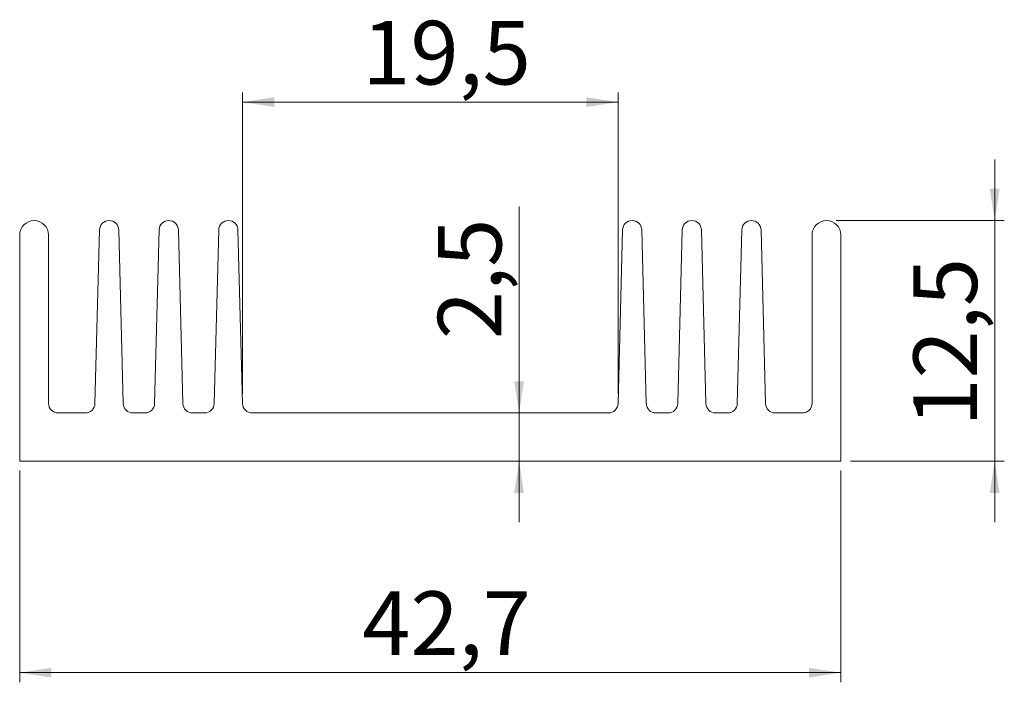
# Model space of a CAD drawing. Units: millimetres. Extents: x 97 to 200, y 89 to 158.
import ezdxf

# ---------------------------------------------------------------- set-up
doc = ezdxf.new("R2010")
doc.units = ezdxf.units.MM
doc.styles.add('SLDTEXTSTYLE0', font='TXT', dxfattribs={"width": 0.75})
doc.dimstyles.new('SLDDIMSTYLE0', dxfattribs={"dimtxt": 6.614583, "dimasz": 3.302, "dimexe": 0, "dimexo": 0.0625, "dimgap": 1.653646, "dimtad": 1, "dimdec": 1, "dimlfac": 0.5, "dimzin": 12, "dimdsep": 46, "dimtxsty": 'SLDTEXTSTYLE0', "dimsah": 1, "dimcen": 0.09, "dimadec": 0, "dimazin": 0, "dimtfac": 1, "dimtdec": 1, "dimtofl": 0, "dimtmove": 0, "dimatfit": 3, "dimfxl": 1, "dimtolj": 1, "dimtzin": 12, "dimarcsym": 0})

# ---------------------------------------------------------------- blocks, each defined once
blk = doc.blocks.new('*D1')
at = {"color": 7, "linetype": 'Continuous', "lineweight": 0}
for p, q in [((97.37, 111.45), (97.37, 89.45)), ((182.77, 111.45), (182.77, 89.45)), ((97.37, 90.45), (182.77, 90.45))]:
    blk.add_line(p, q, dxfattribs=at)
for points in [[(97.37, 90.45), (100.67, 89.94), (100.67, 90.95)], [(182.77, 90.45), (179.47, 90.95), (179.47, 89.94)]]:
    blk.add_solid(points, dxfattribs=at)
at = {"color": 7, "linetype": 'Continuous', "lineweight": 0, "insert": (133, 98.9), "char_height": 6.615, "attachment_point": 1, "style": 'SLDTEXTSTYLE0'}
blk.add_mtext('42,7', dxfattribs=at)
blk = doc.blocks.new('*D2')
at = {"color": 7, "linetype": 'Continuous', "lineweight": 0}
for p, q in [((149.31, 117.45), (149.31, 138.92)), ((149.31, 112.45), (149.31, 117.45)), ((149.31, 112.45), (149.31, 106.1))]:
    blk.add_line(p, q, dxfattribs=at)
for points in [[(149.31, 117.45), (149.81, 120.75), (148.8, 120.75)], [(149.31, 112.45), (148.8, 109.14), (149.81, 109.14)]]:
    blk.add_solid(points, dxfattribs=at)
at = {"color": 7, "linetype": 'Continuous', "lineweight": 0, "insert": (140.86, 125.12), "char_height": 6.615, "attachment_point": 1, "rotation": 90, "style": 'SLDTEXTSTYLE0'}
blk.add_mtext('2,5', dxfattribs=at)
blk = doc.blocks.new('*D3')
at = {"color": 7, "linetype": 'Continuous', "lineweight": 0}
for p, q in [((120.54, 119.42), (120.54, 150.76)), ((159.6, 119.42), (159.6, 150.76)), ((120.54, 149.76), (159.6, 149.76))]:
    blk.add_line(p, q, dxfattribs=at)
for points in [[(120.54, 149.76), (123.85, 149.25), (123.85, 150.27)], [(159.6, 149.76), (156.29, 150.27), (156.29, 149.25)]]:
    blk.add_solid(points, dxfattribs=at)
at = {"color": 7, "linetype": 'Continuous', "lineweight": 0, "insert": (133, 158.21), "char_height": 6.615, "attachment_point": 1, "style": 'SLDTEXTSTYLE0'}
blk.add_mtext('19,5', dxfattribs=at)
blk = doc.blocks.new('*D4')
at = {"color": 7, "linetype": 'Continuous', "lineweight": 0}
for p, q in [((198.77, 137.45), (198.77, 143.8)), ((182.27, 137.45), (199.77, 137.45)), ((198.77, 112.45), (198.77, 137.45)), ((183.77, 112.45), (199.77, 112.45)), ((198.77, 112.45), (198.77, 106.1))]:
    blk.add_line(p, q, dxfattribs=at)
for points in [[(198.77, 137.45), (199.28, 140.75), (198.26, 140.75)], [(198.77, 112.45), (198.26, 109.14), (199.28, 109.14)]]:
    blk.add_solid(points, dxfattribs=at)
at = {"color": 7, "linetype": 'Continuous', "lineweight": 0, "insert": (190.32, 116.03), "char_height": 6.615, "attachment_point": 1, "rotation": 90, "style": 'SLDTEXTSTYLE0'}
blk.add_mtext('12,5', dxfattribs=at)

msp = doc.modelspace()

# ---------------------------------------------------------------- linework, layer by layer
at = {"color": 7, "linetype": 'Continuous', "lineweight": 15}
for p, q in [((105.67, 136.47), (105.2, 118.42)), ((108.14, 118.42), (107.67, 136.47)), ((111.87, 136.47), (111.4, 118.42)), ((114.34, 118.42), (113.87, 136.47)), ((118.07, 136.47), (117.6, 118.42)), ((120.54, 118.42), (120.07, 136.47)), ((160.07, 136.47), (159.6, 118.42)), ((162.54, 118.42), (162.07, 136.47)), ((166.27, 136.47), (165.8, 118.42)), ((168.74, 118.42), (168.27, 136.47)), ((172.47, 136.47), (172, 118.42)), ((174.94, 118.42), (174.47, 136.47)), ((97.37, 135.95), (97.37, 112.45)), ((100.37, 118.45), (100.37, 135.95)), ((179.77, 135.95), (179.77, 118.45)), ((182.77, 112.45), (182.77, 135.95)), ((104.2, 117.45), (101.37, 117.45)), ((110.4, 117.45), (109.14, 117.45)), ((116.6, 117.45), (115.34, 117.45)), ((158.6, 117.45), (121.54, 117.45)), ((164.8, 117.45), (163.54, 117.45)), ((171, 117.45), (169.74, 117.45)), ((178.77, 117.45), (175.94, 117.45)), ((97.37, 112.45), (182.77, 112.45))]:
    msp.add_line(p, q, dxfattribs=at)
for centre, radius, start, end in [((98.87, 135.95), 1.5, 0, 180), ((106.67, 136.45), 1, 1.5064, 178.4936), ((112.87, 136.45), 1, 1.5064, 178.4936), ((119.07, 136.45), 1, 1.5064, 178.4936), ((161.07, 136.45), 1, 1.5064, 178.4936), ((167.27, 136.45), 1, 1.5064, 178.4936), ((173.47, 136.45), 1, 1.5064, 178.4936), ((181.27, 135.95), 1.5, 0, 180), ((101.37, 118.45), 1, 180, 270), ((104.2, 118.45), 1, 270, 358.4936), ((109.14, 118.45), 1, 181.5064, 270), ((110.4, 118.45), 1, 270, 358.4936), ((115.34, 118.45), 1, 181.5064, 270), ((116.6, 118.45), 1, 270, 358.4936), ((121.54, 118.45), 1, 181.5064, 270), ((158.6, 118.45), 1, 270, 358.4936), ((163.54, 118.45), 1, 181.5064, 270), ((164.8, 118.45), 1, 270, 358.4936), ((169.74, 118.45), 1, 181.5064, 270), ((171, 118.45), 1, 270, 358.4936), ((175.94, 118.45), 1, 181.5064, 270), ((178.77, 118.45), 1, 270, 0)]:
    msp.add_arc(centre, radius, start, end, dxfattribs=at)

# ---------------------------------------------------------------- dimensions: what is measured, and where the dimension line sits
at = {"color": 7, "linetype": 'Continuous', "lineweight": 0}
dim = msp.add_linear_dim(base=(159.6, 149.76), p1=(120.54, 118.42), p2=(159.6, 118.42), text='19,5', dimstyle='SLDDIMSTYLE0', dxfattribs=at)
dim.commit()
dim.dimension.update_dxf_attribs({"geometry": '*D3', "text_midpoint": (141.55, 149.76), "dimtype": 160})
for base, p2, picture, middle in [((198.77, 137.45), (181.27, 137.45), '*D4', (198.77, 124.58)), ((149.31, 117.45), (158.6, 117.45), '*D2', (149.31, 131.23))]:
    dim = msp.add_linear_dim(base=base, p1=(182.77, 112.45), p2=p2, angle=90, dimstyle='SLDDIMSTYLE0', dxfattribs=at)
    dim.commit()
    dim.dimension.update_dxf_attribs({"geometry": picture, "text_midpoint": middle, "dimtype": 160})
dim = msp.add_linear_dim(base=(182.77, 90.45), p1=(97.37, 112.45), p2=(182.77, 112.45), dimstyle='SLDDIMSTYLE0', dxfattribs=at)
dim.commit()
dim.dimension.update_dxf_attribs({"geometry": '*D1', "text_midpoint": (141.55, 90.45), "dimtype": 160})

doc.saveas('drawing.dxf')
